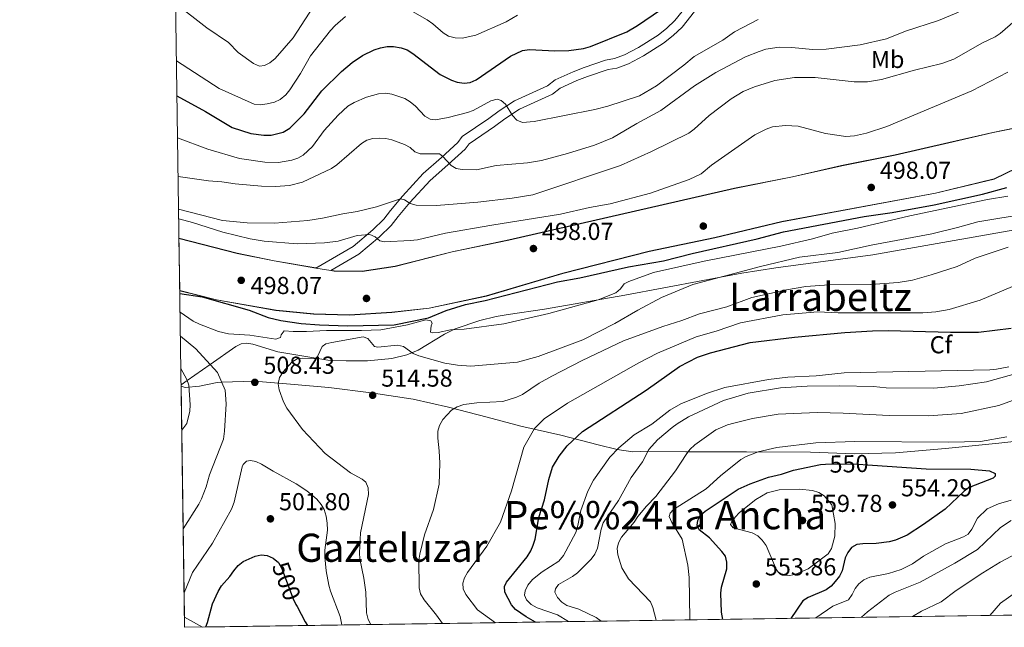
# Model space of a CAD drawing. Extents: x 600834 to 607735, y 720120 to 724850.
# Drawn here: x 600834 to 601236, y 720120 to 720368 of the extents above; entities that cross this region are included whole.
import ezdxf
from ezdxf.enums import TextEntityAlignment as Align

# ---------------------------------------------------------------- set-up
doc = ezdxf.new("R2010")
doc.units = 0
doc.header["$MEASUREMENT"] = 0
doc.linetypes.add('DGN Style 3', pattern=[120.98587200000001, 86.41848, -34.56739200000001])
doc.linetypes.add('DGN Style 5', pattern=[60.492936000000014, 25.925544, -34.56739200000001])
for name, color, linetype in [('Nivel 1', 7, 'Continuous'), ('Nivel 17', 7, 'Continuous'), ('Nivel 21', 7, 'Continuous'), ('Nivel 22', 7, 'Continuous'), ('Nivel 35', 7, 'Continuous'), ('Nivel 36', 7, 'Continuous'), ('Nivel 37', 7, 'Continuous'), ('Nivel 4', 7, 'Continuous'), ('Nivel 41', 7, 'Continuous'), ('Nivel 45', 7, 'Continuous'), ('Nivel 49', 7, 'Continuous'), ('Nivel 5', 7, 'Continuous'), ('Nivel 57', 7, 'Continuous'), ('Nivel 61', 7, 'Continuous'), ('Nivel 7', 7, 'Continuous')]:
    doc.layers.add(name, color=color, linetype=linetype)
doc.styles.add('Style-arial', font='arial.shx', dxfattribs={"bigfont": 'arialbig.shx'})
doc.styles.add('Style-ariali', font='ariali.shx', dxfattribs={"bigfont": 'arialibig.shx'})
doc.styles.add('Style-arialn', font='arialn.shx', dxfattribs={"bigfont": 'arialnbig.shx'})
doc.styles.add('Style-times', font='times.shx', dxfattribs={"bigfont": 'timesbig.shx'})

# ---------------------------------------------------------------- blocks, each defined once
blk = doc.blocks.new('5PATER')
at = {"layer": 'Nivel 7', "linetype": 'Continuous', "lineweight": 0}
h = blk.add_hatch(color=53, dxfattribs=at)
edge = h.paths.add_edge_path()
edge.add_ellipse((1.001171767711639e-08, 1.001171767711639e-08), major_axis=(-1.095731442658746, -1.110710700182439), ratio=0.9994222409660319, start_angle=0, end_angle=360)
blk = doc.blocks.new('5PERFI')
at = {"layer": 'Nivel 17', "linetype": 'Continuous', "lineweight": 0}
h = blk.add_hatch(color=7, dxfattribs=at)
edge = h.paths.add_edge_path()
edge.add_arc((1.001171767711639e-08, 1.001171767711639e-08), 1.559999999576199, 315.0000000018422, 675.0000000018422)

msp = doc.modelspace()

# ---------------------------------------------------------------- linework, layer by layer
at = {"layer": 'Nivel 1', "color": 7, "linetype": 'Continuous', "lineweight": 0}
msp.add_polyline3d([(601264.784, 720198.9140000001, 546.598), (601233.2949999999, 720195.4780000001, 545.783), (601211.5819999999, 720193.2180000001, 546.202), (601191.132, 720191.4880000001, 547.362), (601174.476, 720191.092, 547.77), (601156.5320000001, 720191.821, 546.817), (601130.3300000001, 720191.908, 544.404), (601105.656, 720191.892, 539.69), (601090.517, 720192.1570000001, 535.102), (601084.034, 720191.925, 532.335), (601077.6599999999, 720192.841, 530.035), (601069.872, 720194.753, 527.763), (601054.675, 720198.709, 523.304), (601038.338, 720202.392, 518.424), (601024.5460000001, 720205.9890000001, 516.0120000000001), (601008.8360000001, 720210.1910000001, 514.646), (600994.4140000001, 720213.396, 513.9300000000001), (600977.203, 720216.047, 514.384), (600959.872, 720218.186, 512.194), (600942.6780000001, 720219.692, 510.426), (600929.5619999999, 720220.753, 508.365), (600916.087, 720220.281, 510.077), (600914.307, 720220.253, 510.717), (600907.2080000001, 720218.7380000001, 513.491), (600901.3670000001, 720218.1340000001, 515.447), (600899.6680000001, 720218.7409999999, 515)], dxfattribs=at)
at = {"layer": 'Nivel 21', "color": 7, "linetype": 'Continuous', "lineweight": 0}
msp.add_polyline3d([(600954.622, 720266.899, 497.516), (600969.9070000001, 720275.756, 496.355), (600977.9569999999, 720282.564, 494.243), (600982.4180000001, 720286.841, 492.687), (600985.0660000001, 720290.436, 492.029), (600989.9750000001, 720296.253, 489.835), (600998.4780000001, 720305.4739999999, 487.219), (601005.875, 720311.962, 485.518), (601012.5819999999, 720318.1329999999, 482.408), (601014.3840000001, 720320.5490000001, 482.39), (601025.2679999999, 720327.9550000001, 480.345), (601029.5109999999, 720331.0220000001, 480.18), (601035.77, 720335.173, 479.302), (601049.1340000001, 720341.284, 477.766), (601052.345, 720343.682, 477.546), (601059.655, 720347.0449999999, 477.192), (601064.118, 720348.7339999999, 477.107), (601072.896, 720351.7590000001, 476.669), (601076.4920000001, 720352.355, 477.107), (601080.5549999999, 720353.909, 476.639), (601086.3640000001, 720356.902, 476.147), (601094.277, 720361.9070000001, 476.01), (601097.872, 720364.7690000001, 476.275), (601101.1529999999, 720367.9480000001, 476.467), (601105.9310000001, 720373.834, 476.129)], dxfattribs=at)
at = {"layer": 'Nivel 21', "color": 7, "linetype": 'DGN Style 3', "lineweight": 0}
msp.add_polyline3d([(600960.7069999999, 720265.8530000001, 497.516), (600972.1939999999, 720272.51, 496.355), (600980.6059999999, 720279.6240000001, 494.243), (600985.4010000001, 720284.2220000001, 492.687), (600988.173, 720287.986, 492.029), (600992.942, 720293.6359999999, 489.835), (601001.244, 720302.639, 487.219), (601008.5190000001, 720309.02, 485.518), (601015.5320000001, 720315.473, 482.408), (601017.158, 720317.6529999999, 482.39), (601027.54, 720324.717, 480.345), (601031.764, 720327.771, 480.18), (601037.6980000001, 720331.706, 479.302), (601051.163, 720337.8630000001, 477.766), (601054.378, 720340.264, 477.546), (601061.1840000001, 720343.395, 477.192), (601065.463, 720345.0150000001, 477.107), (601073.871, 720347.912, 476.669), (601077.533, 720348.5190000001, 477.107), (601082.173, 720350.294, 476.639), (601088.331, 720353.467, 476.147), (601096.5730000001, 720358.6799999999, 476.01), (601100.486, 720361.7949999999, 476.275), (601104.075, 720365.2720000001, 476.467), (601109.19, 720371.574, 476.129)], dxfattribs=at)
at = {"layer": 'Nivel 22', "color": 30, "linetype": 'DGN Style 5', "lineweight": 30, "flags": 128}
for points, elevation in [([(601162.6240000001, 720186.8300000001), (601174.006, 720187.068), (601181.824, 720186.5150000001)], 550), ([(600939.506, 720146.4569999999), (600940.6089999999, 720144.5619999999), (600945.369, 720131.908), (600946.4809999999, 720129.6680000001), (600946.9709999999, 720128.7620000001)], 500)]:
    msp.add_lwpolyline(points, dxfattribs=dict(at, elevation=elevation))
at = {"layer": 'Nivel 35', "color": 92, "linetype": 'DGN Style 3', "lineweight": 0, "extrusion": (0.1012305783902611, -0.05540340950561042, 0.9933190988871236), "elevation": 21432.56656490315, "flags": 128}
msp.add_lwpolyline([(920195.3619779041, -180126.6779071738), (920195.3619779043, -180118.3070257389)], dxfattribs=at)
at = {"layer": 'Nivel 35', "color": 92, "linetype": 'DGN Style 3', "lineweight": 0}
msp.add_polyline3d([(600899.6610000001, 720219.186, 510.076), (600902.1699999999, 720220.9550000001, 515), (600911.5349999999, 720227.5590000001, 510), (600921.96, 720234.912, 508.32), (600924.102, 720235.9210000001, 508.296), (600926.422, 720236.193, 508.503), (600928.875, 720235.906, 508.879), (600939.1259999999, 720232.7409999999, 510.795), (600959.564, 720229.31, 512.932), (600967.04, 720228.98, 513.548), (600975.6969999999, 720229.0860000001, 514.21), (600985.621, 720230.061, 514.764), (600991.7409999999, 720231.4909999999, 514.903), (600996.4140000001, 720233.392, 514.765), (601007.1070000001, 720239.8589999999, 513.452), (601011.5149999999, 720242.044, 512.803), (601021.4950000001, 720245.5619999999, 510.697), (601028.2790000001, 720247.1980000001, 509.637), (601033.1910000001, 720247.9610000001, 509.792), (601047.946, 720250.1270000001, 511.81), (601080.696, 720255.8, 511.788), (601128.4550000001, 720264.7890000001, 514.431), (601142.2949999999, 720266.9720000001, 514.674), (601181.9480000001, 720272.2509999999, 515.254), (601229.784, 720280.7139999999, 516.2810000000001), (601265.378, 720286.939, 517.5360000000001)], dxfattribs=at)
at = {"layer": 'Nivel 36', "color": 7, "linetype": 'DGN Style 3', "lineweight": 0, "extrusion": (0.004309749468252675, -0.0007408377886265075, 0.9999904385637354), "elevation": 2554.235165513252, "flags": 128}
msp.add_lwpolyline([(600946.8951976064, 720268.9889304007), (600952.980257458, 720267.942930114)], dxfattribs=at)
at = {"layer": 'Nivel 36', "color": 7, "linetype": 'DGN Style 3', "lineweight": 0}
for points in [[(601254.0800000001, 720326.8260000001, 498.063), (601231.0009999999, 720322.1669999999, 497.844), (601212.916, 720318.0190000001, 498.282), (601191.0279999999, 720312.9750000001, 498.063), (601169.2409999999, 720308.6510000001, 498.063), (601149.2180000001, 720304.0900000001, 498.173), (601125.456, 720299.3900000001, 498.282), (601033.3800000001, 720278.3470000001, 497.734), (601010.267, 720273.4720000001, 497.953), (600987.02, 720267.5889999999, 497.953), (600973.5549999999, 720265.494, 497.844), (600962.1200000001, 720265.611, 497.844), (600960.7069999999, 720265.8530000001, 497.85)], [(600899.1000000001, 720257.7790000001, 498.043), (600914.1140000001, 720253.9750000001, 498.173), (600938.385, 720249.692, 498.063), (600953.75, 720248.2080000001, 498.063), (600968.388, 720247.76, 498.063), (600985.7080000001, 720248.845, 497.953), (601000.902, 720250.595, 497.734), (601024.193, 720255.5789999999, 497.844), (601055.4650000001, 720264.8400000001, 497.953), (601090.6950000001, 720273.811, 497.953), (601117.432, 720279.4010000001, 497.953), (601144.774, 720285.8589999999, 498.063), (601207.521, 720297.514, 497.953), (601231.4169999999, 720303.331, 497.734), (601259.2010000001, 720316.7320000001, 497.844)], [(600898.7919999999, 720278.9950000001, 497.83), (600922.4709999999, 720272.852, 497.953), (600937.635, 720269.8200000001, 497.953), (600954.622, 720266.899, 497.877)]]:
    msp.add_polyline3d(points, dxfattribs=at)
at = {"layer": 'Nivel 4', "color": 30, "linetype": 'Continuous', "lineweight": 30, "flags": 128}
for points, elevation in [([(600897.9450000001, 720337.1440000001), (600909.5449999999, 720330.835), (600920.4410000001, 720324.2849999999), (600928.0970000001, 720321.854), (600933.3700000001, 720321.173), (600936.4439999999, 720321.172), (600941.3570000001, 720322.3999999999), (600944.007, 720323.9709999999), (600949.935, 720329.8700000001), (600957.1170000001, 720339.213), (600965.06, 720347.105), (600969.4580000001, 720350.7720000001), (600973.6780000001, 720353.6799999999), (600978.4990000001, 720355.976), (600981.0460000001, 720356.811), (600983.7749999999, 720357.3060000001), (600986.2749999999, 720357.315), (600989.4820000001, 720356.837), (600991.8430000001, 720356.0179999999), (600994.237, 720354.524), (601005.3160000001, 720345.9469999999), (601009.956, 720343.537), (601012.3659999999, 720342.709), (601015.1499999999, 720342.3090000001), (601017.6200000001, 720342.6710000001), (601020.04, 720343.6910000001), (601034.038, 720353.422), (601039.0190000001, 720355.702), (601041.8929999999, 720356.1140000001), (601052.1699999999, 720355.4990000001), (601057.824, 720355.6969999999), (601063.8189999999, 720356.517), (601066.7180000001, 720357.273), (601081.557, 720363.3389999999), (601085.8999999999, 720365.9070000001), (601095.2490000001, 720372.335)], 475), ([(600899.1170000001, 720256.5889999999), (600908.288, 720255.1030000001), (600927.406, 720249.723), (600935.223, 720246.713), (600940.372, 720245.5700000001), (600948.628, 720244.3319999999), (600956.122, 720243.7080000001), (600967.5819999999, 720243.2720000001), (600986.6159999999, 720243.712), (601000.6359999999, 720246.622), (601007.757, 720249.5179999999), (601015.7180000001, 720252.094), (601023.7479999999, 720253.6880000001), (601053.237, 720261.2209999999), (601062.325, 720262.9180000001), (601082.2180000001, 720267.342), (601096.5800000001, 720269.8670000001), (601108.28, 720272.912), (601134.797, 720278.8230000001), (601145.48, 720281.7180000001), (601178.4240000001, 720287.959), (601189.879, 720289.6410000001), (601206.9310000001, 720292.7609999999), (601226.6399999999, 720297.0800000001), (601236.6799999999, 720299.8260000001)], 500), ([(601044.3219999999, 720122.419), (601040.4780000001, 720124.53), (601036.163, 720127.6030000001), (601034.4780000001, 720129.4580000001), (601031.7660000001, 720134.6329999999), (601031.605, 720136.9410000001), (601032.4380000001, 720138.692), (601040.878, 720149.0390000001), (601042.412, 720151.503), (601043.389, 720153.8030000001), (601044.1329999999, 720156.315), (601045.6399999999, 720165.0560000001), (601047.888, 720172.3130000001), (601049.699, 720180.5959999999), (601051.21, 720185.699), (601053.916, 720190.085), (601057.26, 720194.4099999999), (601063.4299999999, 720200.273), (601089.392, 720217.087), (601102.977, 720226.6799999999), (601110.341, 720230.5120000001), (601115.6910000001, 720232.355), (601131.834, 720236.521), (601149.997, 720238.727), (601170.575, 720240.649), (601181.831, 720241.3459999999), (601188.1470000001, 720241.415), (601213.649, 720240.754), (601225.101, 720240.78), (601238.422, 720242.3700000001)], 525), ([(601120.729, 720123.55), (601120.149, 720126.443), (601119.916, 720134.217), (601120.2080000001, 720136.699), (601122.351, 720144.229), (601122.351, 720146.868), (601121.8030000001, 720149.3090000001), (601120.358, 720151.186), (601115.2350000001, 720156.79), (601111.138, 720160.131), (601110.273, 720162.0320000001), (601110.493, 720163.825), (601111.602, 720166.064), (601113.4750000001, 720167.7150000001), (601126.926, 720176.619), (601131.899, 720178.8319999999), (601139.3360000001, 720181.571), (601144.7069999999, 720182.831), (601149.5970000001, 720184.4680000001), (601160.577, 720186.787), (601162.6240000001, 720186.8300000001)], 550), ([(601181.824, 720186.5150000001), (601203.6429999999, 720184.97), (601221.9299999999, 720184.7749999999), (601229.594, 720184.088), (601231.889, 720183.024), (601231.8740000001, 720182.01), (601230.986, 720181.1540000001), (601221.31, 720177.287), (601219.217, 720175.8740000001), (601211.3970000001, 720168.5660000001), (601202.639, 720162.2220000001), (601195.963, 720157.852), (601191.2209999999, 720155.814), (601188.605, 720155.1570000001), (601183.342, 720154.467), (601177.895, 720154.4199999999), (601175.4199999999, 720154.0730000001), (601173.267, 720152.801), (601171.7990000001, 720150.8559999999), (601170.642, 720148.639), (601169.3670000001, 720143.365), (601168.301, 720141.1030000001), (601166.625, 720138.935), (601164.9450000001, 720137.0590000001), (601162.895, 720135.6270000001), (601155.5120000001, 720132.429), (601153.3600000001, 720131.149), (601148.4850000001, 720123.9610000001)], 550), ([(600909.7949999999, 720120.4280000001), (600910.4269999999, 720122.21), (600912.413, 720129.9310000001), (600914.7110000001, 720134.8700000001), (600916.0819999999, 720137.1669999999), (600919.5349999999, 720141.0619999999), (600921.118, 720143.338), (600922.913, 720145.497), (600925.0430000001, 720147.165), (600929.879, 720149.281), (600932.3030000001, 720149.913), (600934.777, 720149.6059999999), (600937.2139999999, 720148.496), (600939.3500000001, 720146.7239999999), (600939.506, 720146.4569999999)], 500), ([(600946.9709999999, 720128.7620000001), (600950.328, 720122.55), (600951.2620000001, 720121.0419999999)], 500)]:
    msp.add_lwpolyline(points, dxfattribs=dict(at, elevation=elevation))
at = {"layer": 'Nivel 49', "color": 7, "linetype": 'Continuous', "lineweight": 0, "extrusion": (-0.0001457101837381626, 0.01003697161749629, 0.9999496177154588), "elevation": 7639.667674290681, "flags": 128}
msp.add_lwpolyline([(600899.1661939684, 720217.3784232596), (600898.8581629337, 720238.5954919986)], dxfattribs=at)
at = {"layer": 'Nivel 49', "color": 7, "linetype": 'Continuous', "lineweight": 0, "extrusion": (0.000973313407222503, -0.06690170988426351, 0.9977590961126704), "elevation": -47090.09836969691, "flags": 128}
msp.add_lwpolyline([(611313.0132850648, 709746.7055681832), (611313.0132850648, 709841.7155069215)], dxfattribs=at)
at = {"layer": 'Nivel 49', "color": 7, "linetype": 'Continuous', "lineweight": 0, "extrusion": (-0.03338265346045476, -0.0004940674906165316, 0.999442521781645), "elevation": -19913.23003169616, "flags": 128}
msp.add_lwpolyline([(-711149.0056002236, 611175.1257312412), (-711149.0056002238, 612267.6693715968)], dxfattribs=at)
at = {"layer": 'Nivel 49', "color": 7, "linetype": 'Continuous', "lineweight": 0}
for points in [[(600960.723, 720265.9510000001, 497.85), (600962.129, 720265.71, 497.844), (600973.547, 720265.594, 497.844), (600987, 720267.6869999999, 497.953), (601010.244, 720273.5689999999, 497.953), (601033.358, 720278.4439999999, 497.734), (601125.435, 720299.487, 498.282), (601149.1969999999, 720304.1869999999, 498.173), (601169.22, 720308.7479999999, 498.063), (601191.007, 720313.0719999999, 498.063), (601212.8929999999, 720318.1159999999, 498.282), (601230.979, 720322.264, 497.844), (601254.0590000001, 720326.923, 498.063)], [(601259.2309999999, 720316.635, 497.844), (601231.45, 720303.236, 497.734), (601207.541, 720297.416, 497.953), (601144.794, 720285.7609999999, 498.063), (601117.453, 720279.3030000001, 497.953), (601090.717, 720273.713, 497.953), (601055.4909999999, 720264.743, 497.953), (601024.217, 720255.4820000001, 497.844), (601000.9180000001, 720250.496, 497.734), (600985.716, 720248.7450000001, 497.953), (600968.389, 720247.659, 498.063), (600953.743, 720248.108, 498.063), (600938.371, 720249.592, 498.063), (600914.092, 720253.8770000001, 498.173), (600899.102, 720257.676, 498.044)], [(600898.79, 720279.0989999999, 497.83), (600922.493, 720272.949, 497.953), (600937.6529999999, 720269.9180000001, 497.953), (600954.638, 720266.997, 497.877)]]:
    msp.add_polyline3d(points, dxfattribs=at)
at = {"layer": 'Nivel 5', "color": 30, "linetype": 'Continuous', "lineweight": 0, "flags": 128}
for points, elevation in [([(600897.3970000001, 720374.8500000001), (600910.112, 720364.969), (600919.0349999999, 720358.912), (600922.9709999999, 720354.855), (600929.145, 720350.3970000001), (600931.7010000001, 720349.3289999999), (600933.621, 720349.575), (600935.8570000001, 720350.692), (600938.0390000001, 720352.4550000001), (600945.398, 720360.8929999999), (600956.983, 720378.869)], 465), ([(600897.736, 720351.523), (600915.1769999999, 720340.175), (600929.4979999999, 720333.777), (600932.098, 720333.527), (600934.7209999999, 720333.8759999999), (600937.7509999999, 720334.669), (600940.0260000001, 720335.7), (600942.344, 720337.631), (600944.0220000001, 720339.672), (600948.3389999999, 720346.301), (600952.479, 720353.554), (600960.5619999999, 720363.8589999999), (600962.565, 720365.834), (600966.8019999999, 720369.595)], 470), ([(600898.4240000001, 720304.2509999999), (600910.8800000001, 720302.4739999999), (600916.256, 720302.1429999999), (600921.777, 720301.2960000001), (600932.5220000001, 720300.2650000001), (600938.1869999999, 720300.119), (600943.8389999999, 720300.5449999999), (600949.1980000001, 720302.006), (600961.038, 720307.5789999999), (600963.2280000001, 720308.967), (600973.2380000001, 720317.672), (600975.4880000001, 720319.058), (600977.8829999999, 720319.773), (600980.473, 720319.95), (600983.2579999999, 720319.7860000001), (600985.686, 720319.1910000001), (600990.8189999999, 720317.3060000001), (600993.139, 720316.054), (600995.04, 720314.28), (600997.2609999999, 720313.5449999999), (601005.085, 720313.4720000001), (601006.413, 720312.494), (601009.8389999999, 720308.706), (601011.923, 720307.5460000001), (601014.3829999999, 720307.1000000001), (601020.2209999999, 720307.0530000001), (601028.1710000001, 720308.771), (601041.0700000001, 720309.804), (601046.673, 720310.8640000001), (601057.3049999999, 720313.602), (601068.297, 720317.085), (601075.736, 720320.057), (601085.6100000001, 720325.953), (601095.4610000001, 720331.176), (601109.1340000001, 720341.3330000001), (601117.831, 720346.6950000001), (601129.94, 720353.119), (601135.497, 720355.3230000001), (601138.223, 720356.2420000001), (601143.777, 720357.044), (601148.9099999999, 720356.862), (601157.358, 720356.031), (601162.9169999999, 720356.1740000001), (601176.71, 720357.99), (601187.575, 720360.4410000001), (601195.277, 720363.524), (601208.7390000001, 720367.99), (601216.967, 720371.324)], 485), ([(600993.129, 720372.098), (601000.091, 720368.152), (601002.4140000001, 720366.5700000001), (601006.6410000001, 720362.837), (601008.804, 720361.591), (601011.4780000001, 720360.8570000001), (601014.3899999999, 720360.7509999999), (601019.8910000001, 720361.915), (601032.274, 720367.389), (601036.9269999999, 720370.169)], 470), ([(600898.6170000001, 720290.936), (600916.605, 720286.291), (600926.564, 720285.335), (600937.828, 720285.2760000001), (600951.4299999999, 720286.345), (600957.415, 720287.2520000001), (600965.645, 720289.051), (600971.435, 720289.966), (600979.3840000001, 720291.8260000001), (600989.2509999999, 720295.1640000001), (600990.8570000001, 720294.706), (600993.179, 720293.3130000001), (600995.5789999999, 720292.6100000001), (601003.8389999999, 720292.453), (601020.7790000001, 720293.8049999999), (601034.8200000001, 720295.4180000001), (601043.244, 720296.811), (601079.003, 720308.8090000001), (601091.631, 720314.48), (601106.787, 720322.01), (601109.0349999999, 720323.585), (601115.1699999999, 720329.1340000001), (601124.1969999999, 720335.923), (601129.0249999999, 720338.9340000001), (601133.7150000001, 720340.8600000001), (601141.946, 720343.429), (601150.0360000001, 720344.625), (601158.4280000001, 720344.6130000001), (601174.3260000001, 720342.956), (601179.7930000001, 720342.909), (601185.44, 720343.854), (601198.939, 720347.6499999999), (601210.078, 720350.3360000001), (601214.94, 720352.192), (601226.6680000001, 720358.8360000001), (601231.8019999999, 720361.317), (601233.9010000001, 720362.675), (601240.0349999999, 720367.994)], 490), ([(601135.186, 720368.399), (601125.5560000001, 720363.365), (601120.7479999999, 720359.922), (601109.0090000001, 720353.183), (601104.7820000001, 720349.6359999999), (601093.662, 720341.2390000001), (601086.733, 720337.229), (601073.791, 720333.021), (601068.523, 720331.6130000001), (601043.7960000001, 720326.7250000001), (601038.9299999999, 720326.277), (601036.658, 720327.294), (601034.9469999999, 720329.1170000001), (601032.0789999999, 720333.7579999999), (601030.274, 720335.297), (601028.5730000001, 720335.848), (601025.9880000001, 720335.119)], 480), ([(600898.676, 720286.952), (600904.348, 720285.513), (600916.6340000001, 720281.4839999999), (600927.8589999999, 720278.8330000001), (600933.5989999999, 720277.851), (600946.98, 720276.7390000001), (600958.2380000001, 720277.1470000001), (600963.719, 720277.8360000001), (600971.55, 720280.159), (600976.686, 720280.5930000001), (600978.8589999999, 720279.7039999999), (600980.726, 720278.04), (600982.6470000001, 720277.5689999999), (600993.1939999999, 720278.084), (600996.165, 720278.4880000001), (601007.594, 720281.085), (601026.4269999999, 720284.456), (601054.5349999999, 720288.923), (601066.267, 720291.615), (601074.7849999999, 720293.1680000001), (601091.2420000001, 720297.4580000001), (601106.9340000001, 720303.108), (601111.939, 720305.389), (601116.0730000001, 720308.9369999999), (601133.7320000001, 720321.2490000001), (601138.3500000001, 720323.6270000001), (601140.962, 720324.47), (601146.328, 720325.129), (601151.5020000001, 720324.862), (601162.663, 720321.784), (601170.9169999999, 720320.6300000001), (601174.405, 720320.896), (601179.3640000001, 720321.933), (601187.5970000001, 720324.719), (601222.409, 720339.2690000001), (601237.094, 720346.842)], 495), ([(601025.9880000001, 720335.119), (601018.811, 720331.185), (601016.463, 720330.3230000001), (601008.6570000001, 720328.3230000001), (601003.4340000001, 720327.4299999999), (601001.257, 720327.6329999999), (600999.132, 720328.9469999999), (600995.2779999999, 720332.9240000001), (600993.1089999999, 720334.757), (600990.9650000001, 720336.04), (600985.588, 720337.831), (600983.122, 720338.2339999999), (600980.254, 720337.97), (600975.277, 720336.6910000001), (600970.337, 720334.494), (600967.7309999999, 720332.9210000001), (600963.689, 720329.3459999999), (600958.0560000001, 720322.986), (600953.3289999999, 720316.5419999999), (600949.4510000001, 720312.9569999999), (600947.254, 720311.767), (600944.8570000001, 720310.9450000001), (600939.446, 720309.9550000001), (600933.868, 720310.081), (600923.419, 720311.662), (600910.5, 720315.439), (600898.1939999999, 720320.0590000001)], 480), ([(600899.23, 720248.8670000001), (600904.591, 720245.2220000001), (600907.091, 720243.9950000001), (600914.9610000001, 720240.976), (600918.9750000001, 720240.021), (600927.6910000001, 720239.513), (600938.315, 720237.9269999999), (600940.1939999999, 720238.5560000001), (600940.4210000001, 720239.595), (600941.726, 720241.3030000001), (600945.325, 720240.9639999999), (600950.8729999999, 720240.956), (600958.9750000001, 720241.462), (600973.254, 720241.3870000001), (600981.1200000001, 720241.676), (600992.0819999999, 720243.767), (600999.534, 720245.834), (601001.611, 720245.405), (601002.091, 720244.396), (601001.6769999999, 720243.2609999999), (601001.4820000001, 720240.767), (601002.314, 720240.486), (601004.598, 720240.6240000001), (601009.6410000001, 720241.6570000001), (601015.166, 720242.0120000001), (601031.288, 720244.1780000001), (601049.7039999999, 720248.311), (601069.8200000001, 720253.889), (601077.0090000001, 720256.7579999999), (601078.9979999999, 720258.425), (601080.4550000001, 720260.4569999999), (601082.341, 720261.423), (601092.4650000001, 720265.0689999999), (601113.0660000001, 720269.7010000001), (601144.4199999999, 720275.895), (601157.3160000001, 720278.854), (601165.372, 720281.1359999999), (601175.7220000001, 720283.131), (601197.1059999999, 720288.2609999999), (601228.8019999999, 720294.9299999999), (601237.038, 720296.227)], 505), ([(600977.102, 720121.4240000001), (600975.979, 720123.513), (600975.253, 720126.2039999999), (600974.9809999999, 720134.7080000001), (600974.2250000001, 720140.3559999999), (600972.554, 720148.2590000001), (600972.3899999999, 720150.754), (600972.872, 720158.8), (600976.1840000001, 720174.467), (600975.9780000001, 720177.1769999999), (600975.064, 720179.5009999999), (600973.497, 720180.7380000001), (600968.7609999999, 720183.3829999999), (600958.473, 720191.25), (600949.185, 720200.967), (600942.801, 720209.736), (600941.506, 720212.27), (600939.673, 720217.202), (600939.3189999999, 720219.6799999999), (600939.838, 720222.2779999999), (600941.246, 720224.548), (600944.8049999999, 720228.557), (600946.9550000001, 720229.831), (600949.2679999999, 720230.1980000001), (600954.3130000001, 720229.865), (600955.342, 720230.7690000001), (600957.1910000001, 720234.933), (600958.737, 720235.983), (600961.135, 720236.5689999999), (600973.9809999999, 720238.8489999999), (600975.872, 720238.158), (600978.6340000001, 720234.8360000001), (600980.003, 720234.6130000001), (600987.96, 720235.436), (600990.3929999999, 720234.8589999999), (600994.352, 720232.004), (600996.6510000001, 720231.024), (601007.345, 720228.158), (601012.4169999999, 720227.3090000001), (601017.912, 720226.9310000001), (601036.923, 720228.4680000001), (601045.4010000001, 720230.7509999999), (601063.5800000001, 720237.601), (601076.6699999999, 720244.2650000001), (601086.048, 720249.719), (601095.7579999999, 720254.8929999999), (601108.4510000001, 720260.132), (601136.0819999999, 720267.591), (601151.9780000001, 720271.358), (601167.663, 720273.308), (601181.25, 720276.29), (601206.047, 720280.8840000001), (601216.5109999999, 720283.388), (601224.757, 720285.7990000001), (601245.3319999999, 720289.202)], 510), ([(601006.2579999999, 720121.8559999999), (601003.9040000001, 720125.203), (600998.8060000001, 720131.568), (600997.371, 720134.006), (600996.74, 720136.429), (600996.7320000001, 720147.6680000001), (600997.037, 720150.1950000001), (600998.959, 720158.0719999999), (601002.706, 720168.425), (601004.9950000001, 720178.76), (601005.25, 720187.233), (601005.031, 720192.2720000001), (601004.3589999999, 720197.4990000001), (601004.476, 720200.28), (601005.071, 720202.7050000001), (601006.405, 720205.092), (601010.01, 720208.858), (601012.307, 720210.2919999999), (601015.0320000001, 720211.2110000001), (601020.351, 720211.9169999999), (601030.939, 720212.4809999999), (601036.541, 720214.1669999999), (601038.9380000001, 720215.3119999999), (601045.7280000001, 720219.875), (601050.889, 720222.7860000001), (601063.369, 720229.209), (601080.209, 720237.1699999999), (601096.189, 720243.1140000001), (601104.021, 720245.4380000001), (601111.243, 720248.2209999999), (601122.4169999999, 720251.071), (601132.5630000001, 720254.882), (601146.72, 720258.05), (601154.5560000001, 720259.433), (601164.095, 720260.0660000001), (601181.1529999999, 720260.179), (601192.26, 720260.9780000001), (601198.1570000001, 720261.9299999999), (601205.801, 720264.1570000001), (601216.291, 720267.5800000001), (601223.7069999999, 720270.9909999999), (601237.2, 720275.4569999999)], 515), ([(601027.9380000001, 720122.1769999999), (601020.6130000001, 720127.4680000001), (601015.8459999999, 720133.6939999999), (601014.7420000001, 720136.041), (601014.581, 720138.3489999999), (601015.2690000001, 720140.4750000001), (601016.585, 720142.6000000001), (601024.419, 720153.4040000001), (601030.0109999999, 720163.1769999999), (601034.5179999999, 720175.94), (601039.4950000001, 720193.842), (601043.8640000001, 720201.423), (601047.788, 720205.321), (601057.3929999999, 720211.767), (601086.469, 720228.2309999999), (601094.0220000001, 720232.1610000001), (601109.8600000001, 720238.8859999999), (601117.976, 720241.2139999999), (601127.9480000001, 720244.6089999999), (601145.193, 720247.8230000001), (601159.5249999999, 720248.993), (601167.773, 720248.693), (601202.365, 720248.649), (601207.6300000001, 720249.071), (601213.05, 720249.926), (601225.788, 720253.743), (601238.906, 720259.419)], 520), ([(600899.372, 720239.0730000001), (600905.6359999999, 720233.99), (600914.565, 720224.256), (600917.682, 720217.1229999999), (600918.084, 720211.5220000001), (600917.3910000001, 720200.399), (600916.8899999999, 720197.1410000001), (600911.173, 720182.5760000001), (600909.8729999999, 720177.5689999999), (600907.993, 720172.7579999999), (600906.9010000001, 720170.5109999999), (600900.5160000001, 720160.429)], 510), ([(600899.5630000001, 720225.919), (600902.0050000001, 720221.416), (600902.8470000001, 720219.058), (600903.392, 720211.104), (600903.244, 720208.446), (600902.007, 720203.4510000001), (600899.9299999999, 720200.6910000001)], 515), ([(601057.7990000001, 720122.619), (601053.298, 720125.334), (601044.969, 720128.291), (601042.5549999999, 720129.5900000001), (601040.5590000001, 720131.504), (601039.788, 720133.477), (601040.0079999999, 720135.223), (601041.1540000001, 720137.442), (601043.078, 720139.868), (601046.9850000001, 720142.983), (601053.801, 720147.2250000001), (601055.7649999999, 720149.592), (601060.76, 720159.03), (601061.6100000001, 720161.8389999999), (601062.815, 720167.9850000001), (601065.669, 720175.8330000001), (601067.967, 720180.398), (601074.5490000001, 720189.7180000001), (601078.2390000001, 720193.568), (601084.558, 720198.821), (601091.8060000001, 720203.253), (601099.1240000001, 720208.8770000001), (601103.54, 720211.4709999999), (601114.004, 720215.6510000001), (601121.5819999999, 720218.1510000001), (601139.4029999999, 720221.433), (601147.311, 720222.4439999999), (601158.8049999999, 720222.9680000001), (601170.247, 720224.1510000001), (601229.709, 720225.422), (601232.3470000001, 720225.5860000001), (601237.4739999999, 720226.595)], 530), ([(601071.1300000001, 720122.8160000001), (601069.0009999999, 720124.28), (601061.962, 720127.682), (601057.119, 720129.148), (601055.0120000001, 720130.493), (601053.3200000001, 720132.4610000001), (601052.1499999999, 720134.6710000001), (601052.4169999999, 720136.0349999999), (601053.6740000001, 720137.8360000001), (601059.372, 720140.973), (601061.354, 720142.496), (601066.9680000001, 720148.131), (601068.433, 720150.1529999999), (601069.5390000001, 720152.601), (601071.05, 720160.352), (601071.946, 720162.9180000001), (601078.212, 720172.075), (601083.337, 720181.4739999999), (601087.8970000001, 720187.7650000001), (601090.567, 720192.8470000001), (601094.0120000001, 720196.75), (601100.0419999999, 720201.831), (601102.06, 720203.385), (601106.733, 720206.1599999999), (601121.0260000001, 720212.8829999999), (601131.122, 720215.855), (601144.284, 720218.0090000001), (601155.1640000001, 720218.716), (601168.524, 720218.7849999999), (601182.1470000001, 720218.5290000001), (601187.3759999999, 720218.03), (601206.8459999999, 720217.869), (601217.2409999999, 720218.855), (601228.284, 720220.524), (601246.858, 720225.693)], 535), ([(601093.5689999999, 720123.148), (601092.21, 720128.439), (601091.2139999999, 720130.7339999999), (601082.1880000001, 720140.1340000001), (601079.5490000001, 720144.514), (601077.8160000001, 720149.828), (601077.558, 720152.3940000001), (601078.0889999999, 720154.8330000001), (601079.4070000001, 720157.1270000001), (601084.554, 720163.257), (601086.091, 720165.5449999999), (601089.612, 720169.794), (601093.395, 720173.7150000001), (601101.3929999999, 720184.1769999999), (601105.7350000001, 720190.882), (601107.3289999999, 720192.8060000001), (601109.283, 720194.753), (601117.9010000001, 720200.861), (601122.567, 720202.9780000001), (601125.2039999999, 720203.669), (601132.798, 720205.476), (601143.318, 720207.253), (601159.24, 720207.935), (601169.845, 720207.754), (601188.6100000001, 720206.73), (601204.658, 720206.6340000001), (601217.987, 720207.527), (601233.345, 720210.771), (601245.9880000001, 720215.4880000001)], 540), ([(601107.2080000001, 720123.3500000001), (601107.2609999999, 720123.902), (601106.926, 720140.584), (601106.477, 720145.726), (601104.173, 720156.308), (601099.9439999999, 720163.0970000001), (601098.8389999999, 720165.5619999999), (601099.2050000001, 720166.837), (601100.534, 720168.4040000001), (601113.963, 720176.744), (601119.831, 720182.0730000001), (601128.1140000001, 720188.79), (601130.318, 720190.0349999999), (601135.132, 720191.962), (601142.808, 720193.7209999999), (601158.632, 720195.625), (601174.635, 720196.122), (601212.787, 720195.841), (601225.882, 720196.182), (601236.5989999999, 720198.047)], 545), ([(600900.8940000001, 720134.3999999999), (600904.348, 720142.6270000001), (600912.413, 720154.605), (600920.2010000001, 720168.5460000001), (600921.244, 720171.351), (600924.538, 720185.7450000001), (600924.952, 720186.6780000001), (600926.354, 720188.057), (600927.906, 720188.3999999999), (600930.172, 720187.996), (600932.436, 720186.936), (600937.182, 720183.9569999999), (600946.604, 720178.855), (600950.9169999999, 720176.017), (600955, 720172.5660000001), (600956.7620000001, 720170.46), (600958.0449999999, 720168.315), (600958.854, 720165.6699999999), (600959.2960000001, 720162.821), (600959.371, 720159.923), (600958.3019999999, 720151.7820000001), (600958.331, 720149.1229999999), (600958.8899999999, 720143.348), (600959.9709999999, 720137.5), (600960.605, 720135.007), (600964.6059999999, 720124.6740000001), (600965.2309999999, 720121.2490000001)], 505), ([(601165.1610000001, 720170.2949999999), (601166.523, 720162.719), (601166.4739999999, 720157.4880000001), (601165.057, 720152.433), (601163.662, 720150.229), (601155.564, 720144.105), (601150.5860000001, 720141.963), (601148.132, 720141.4780000001), (601145.5490000001, 720141.612), (601143.4639999999, 720142.608), (601142.462, 720144.0360000001), (601138.4199999999, 720153.639), (601136.845, 720155.8870000001), (601135.065, 720157.639), (601132.737, 720158.9210000001), (601124.8940000001, 720160.94), (601123.9010000001, 720162.2309999999), (601124.2930000001, 720163.2479999999), (601125.773, 720165.2620000001), (601127.5719999999, 720167.2180000001), (601134.203, 720172.476), (601138.78, 720175.172), (601143.75, 720176.4610000001), (601152.075, 720176.7080000001), (601157.382, 720176.094), (601159.9569999999, 720175.3160000001), (601162.0390000001, 720173.9280000001), (601165.1610000001, 720170.2949999999)], 555), ([(601238.392, 720172.129), (601233.176, 720170.6410000001), (601228.5460000001, 720168.602), (601224.6259999999, 720164.841), (601222.4029999999, 720160.321), (601220.888, 720158.328), (601218.919, 720157.156), (601211.6159999999, 720154.3119999999), (601202.5830000001, 720149.297), (601198.185, 720146.1610000001), (601193.548, 720143.838), (601188.368, 720142.2050000001), (601180.7139999999, 720140.72), (601178.315, 720139.6329999999), (601176.223, 720138.1000000001), (601174.665, 720136.1429999999), (601173.5050000001, 720133.6229999999), (601172.0630000001, 720131.513), (601165.6300000001, 720128.865), (601158.702, 720124.112)], 545), ([(601238.4180000001, 720163.9010000001), (601234.061, 720161.0120000001), (601224.638, 720152.0360000001), (601215.3800000001, 720146.513), (601201.26, 720138.7239999999), (601190.9950000001, 720134.6429999999), (601188.655, 720133.3589999999), (601179.716, 720126.655), (601177.3230000001, 720124.388)], 540), ([(601338.658, 720126.7760000001), (601332.4480000001, 720129.986), (601322.1950000001, 720138.362), (601311.533, 720145.9850000001), (601293, 720156.3870000001), (601286.253, 720161.088), (601283.959, 720162.0830000001), (601281.378, 720162.389), (601273.575, 720161.9569999999), (601263.271, 720159.31), (601255.747, 720156.933), (601250.6769999999, 720155.1000000001), (601243.142, 720151.783), (601233.9480000001, 720146.871), (601226.8929999999, 720142.594), (601215.929, 720135.3119999999), (601209.791, 720130.73), (601201.7380000001, 720126.9029999999), (601198.115, 720124.6950000001)], 535), ([(601315.3230000001, 720126.4310000001), (601303.1570000001, 720137.044), (601298.1170000001, 720140.953), (601293.6130000001, 720144.0719999999), (601288.952, 720146.612), (601286.0900000001, 720147.541), (601280.6610000001, 720148.625), (601275.0519999999, 720148.764), (601269.935, 720148.3300000001), (601266.862, 720147.5619999999), (601259.966, 720144.459), (601249.6740000001, 720140.6740000001), (601247.1399999999, 720139.379), (601234.057, 720130.1710000001), (601229.689, 720125.163)], 530)]:
    msp.add_lwpolyline(points, dxfattribs=dict(at, elevation=elevation))
at = {"layer": 'Nivel 57', "color": 6, "linetype": 'Continuous', "lineweight": 0}
msp.add_polyline3d([(601254.0800000001, 720326.8260000001, 498.063), (601231.0009999999, 720322.1669999999, 497.844), (601212.916, 720318.0190000001, 498.282), (601191.0279999999, 720312.9750000001, 498.063), (601169.2409999999, 720308.6510000001, 498.063), (601149.2180000001, 720304.0900000001, 498.173), (601125.456, 720299.3900000001, 498.282), (601033.3800000001, 720278.3470000001, 497.734), (601010.267, 720273.4720000001, 497.953), (600987.02, 720267.5889999999, 497.953), (600973.5549999999, 720265.494, 497.844), (600962.1200000001, 720265.611, 497.844), (600960.7069999999, 720265.8530000001, 497.85), (600954.622, 720266.899, 497.877), (600937.635, 720269.8200000001, 497.953), (600922.4709999999, 720272.852, 497.953), (600898.7919999999, 720278.9950000001, 497.83), (600899.1000000001, 720257.7790000001, 498.043), (600914.1140000001, 720253.9750000001, 498.173), (600938.385, 720249.692, 498.063), (600953.75, 720248.2080000001, 498.063), (600968.388, 720247.76, 498.063), (600985.7080000001, 720248.845, 497.953), (601000.902, 720250.595, 497.734), (601024.193, 720255.5789999999, 497.844), (601055.4650000001, 720264.8400000001, 497.953), (601090.6950000001, 720273.811, 497.953), (601117.432, 720279.4010000001, 497.953), (601144.774, 720285.8589999999, 498.063), (601207.521, 720297.514, 497.953), (601231.4169999999, 720303.331, 497.734), (601259.2010000001, 720316.7320000001, 497.844)], dxfattribs=at)
at = {"layer": 'Nivel 57', "color": 92, "linetype": 'DGN Style 3', "lineweight": 0}
msp.add_polyline3d([(601265.378, 720286.939, 517.5360000000001), (601229.784, 720280.7139999999, 516.2810000000001), (601181.9480000001, 720272.2509999999, 515.254), (601142.2949999999, 720266.9720000001, 514.674), (601128.4550000001, 720264.7890000001, 514.431), (601080.696, 720255.8, 511.788), (601047.946, 720250.1270000001, 511.81), (601033.1910000001, 720247.9610000001, 509.792), (601028.2790000001, 720247.1980000001, 509.637), (601021.4950000001, 720245.5619999999, 510.697), (601011.5149999999, 720242.044, 512.803), (601007.1070000001, 720239.8589999999, 513.452), (600996.4140000001, 720233.392, 514.765), (600991.7409999999, 720231.4909999999, 514.903), (600985.621, 720230.061, 514.764), (600975.6969999999, 720229.0860000001, 514.21), (600967.04, 720228.98, 513.548), (600959.564, 720229.31, 512.932), (600939.1259999999, 720232.7409999999, 510.795), (600928.875, 720235.906, 508.879), (600926.422, 720236.193, 508.503), (600924.102, 720235.9210000001, 508.296), (600921.96, 720234.912, 508.32), (600911.5349999999, 720227.5590000001, 510), (600902.1699999999, 720220.9550000001, 515), (600899.6610000001, 720219.186, 510.076), (600901.04, 720124.399, 503.719), (600908.334, 720120.4070000001, 502.753), (602000.149, 720136.5660000001, 539.229)], dxfattribs=at)
at = {"layer": 'Nivel 61', "color": 7, "linetype": 'Continuous', "lineweight": 0, "flags": 128}
msp.add_lwpolyline([(600833.78, 724746.9199999999), (604248.3500000001, 724797.49), (607662.9099999999, 724849.76), (607698.8400000001, 722536.45), (607734.77, 720223.1300000001), (604317.9299999999, 720170.8700000001), (600901.1000000001, 720120.3), (600867.45, 722433.5900000001)], close=True, dxfattribs=at)

# ---------------------------------------------------------------- block references
at = {"layer": 'Nivel 17', "color": 7, "linetype": 'Continuous', "lineweight": 0}
for p in [(601112.756, 720284.03, 497.852), (600975.3060000001, 720254.503, 497.633)]:
    msp.add_blockref('5PERFI', p, dxfattribs=at)
at = {"layer": 'Nivel 7', "color": 53, "linetype": 'Continuous', "lineweight": 0}
for p in [(601181.2919999999, 720299.798, 498.072), (601043.443, 720274.8700000001, 498.072), (600924.186, 720261.896, 498.072), (600929.7390000001, 720220.264, 508.433), (600977.8200000001, 720215.0009999999, 514.577), (601189.956, 720170.236, 554.294), (600936.1059999999, 720164.5630000001, 501.802), (601153.22, 720163.888, 559.78), (601134.389, 720137.9809999999, 553.855)]:
    msp.add_blockref('5PATER', p, dxfattribs=at)

# ---------------------------------------------------------------- texts
at = {"layer": 'Nivel 37', "color": 92, "linetype": 'Continuous', "lineweight": 0}
for s, style, p in [('Mb', 'Style-arialn', (601187.9978623525, 720352.041001, 487.664)), ('Cf', 'Style-arial', (601209.7457929177, 720235.6160009999, 526.612))]:
    msp.add_text(s, height=7.000002, dxfattribs=dict(at, style=style)).set_placement(p, align=Align.MIDDLE_CENTER)
at = {"layer": 'Nivel 41', "color": 7, "linetype": 'Continuous', "lineweight": 0, "style": 'Style-arial'}
for s, p in [('498.07', (601184.7919999999, 720303.298, 498.072)), ('498.07', (601046.943, 720278.3700000001, 498.072)), ('498.07', (600928.01, 720256.294, 498.072)), ('508.43', (600933.2390000001, 720223.764, 508.433)), ('514.58', (600981.3200000001, 720218.5009999999, 514.577)), ('554.29', (601193.456, 720173.736, 554.294)), ('501.80', (600939.6059999999, 720168.0630000001, 501.802)), ('559.78', (601156.72, 720167.388, 559.78)), ('553.86', (601137.889, 720141.4809999999, 553.855))]:
    msp.add_text(s, height=7.000002, dxfattribs=at).set_placement(p)
at = {"layer": 'Nivel 41', "color": 7, "linetype": 'Continuous', "lineweight": 0, "style": 'Style-ariali'}
for s, rotation, p in [('550', 1.198731481925681, (601172.2309419806, 720187.0305117904, 550)), ('500', 290.6145750403705, (600942.6520950051, 720139.1313448425, 500))]:
    msp.add_text(s, height=7.000002, rotation=rotation, dxfattribs=at).set_placement(p, align=Align.MIDDLE_CENTER)
at = {"layer": 'Nivel 45', "color": 7, "linetype": 'Continuous', "lineweight": 0, "style": 'Style-times'}
for s, p in [('Larrabeltz', (601160.5568431541, 720255.1600009999, 517.169)), ('Pe%%241a Ancha', (601097.1453505855, 720166.0560009999, 544.174)), ('Gazteluzar', (600985.6894697421, 720152.7590009999, 512.67))]:
    msp.add_text(s, height=11.500002, dxfattribs=at).set_placement(p, align=Align.MIDDLE_CENTER)

doc.saveas('drawing.dxf')
